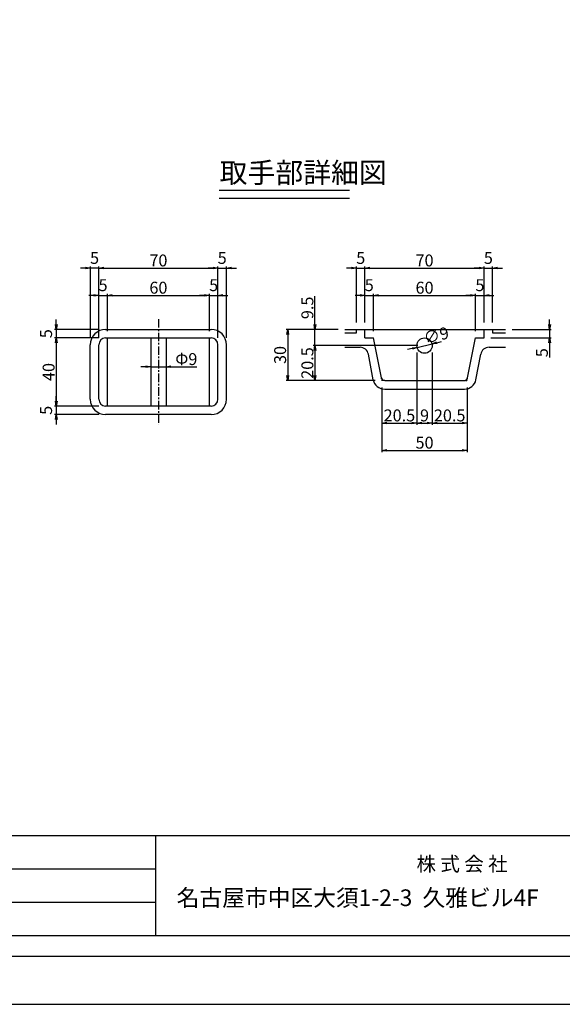
# Model space of a CAD drawing. Extents: x 88839 to 97526, y 30654 to 33624.
# Drawn here: x 94461 to 95258, y 30654 to 32100 of the extents above; entities that cross this region are included whole.
import ezdxf

# ---------------------------------------------------------------- set-up
doc = ezdxf.new("R2010")
doc.units = 0
doc.header["$LTSCALE"] = 10
doc.header["$PDMODE"] = 34
for name, pattern in [('CENTER', [2, 1.25, -0.25, 0.25, -0.25]), ('CENTER1', [10, 6.25, -1.25, 1.25, -1.25]), ('DASHED2', [5, 2.5, -2.5])]:
    doc.linetypes.add(name, pattern=pattern)
doc.layers.get('0').update_dxf_attribs({"linetype": 'CONTINUOUS'})
doc.layers.get('DEFPOINTS').update_dxf_attribs({"color": 8, "linetype": 'CONTINUOUS'})
for name, color, linetype in [('CENTER', 1, 'CENTER'), ('S00_図枠', 7, 'CONTINUOUS'), ('sunpou', 1, 'CONTINUOUS'), ('その他', 7, 'CONTINUOUS'), ('図面枠等', 7, 'CONTINUOUS'), ('蓋', 6, 'CONTINUOUS')]:
    doc.layers.add(name, color=color, linetype=linetype)
doc.styles.get("Standard").update_dxf_attribs({"font": 'ROMANS.SHX', "width": 0.8, "bigfont": 'extfont.shx'})
doc.dimstyles.new('1-2', dxfattribs={"dimscale": 2.5, "dimtxt": 7, "dimasz": 2.9, "dimexe": 1, "dimexo": 4, "dimgap": 1, "dimtad": 3, "dimdec": 1, "dimlfac": 0.4, "dimdsep": 46, "dimtxsty": 'STANDARD', "dimblk": 'OPEN', "dimcen": 0.09, "dimclrd": 1, "dimclre": 1, "dimclrt": 7, "dimadec": 0, "dimazin": 2, "dimtfac": 1, "dimtdec": 1, "dimtmove": 2, "dimatfit": 1, "dimldrblk": 'OPEN', "dimfxl": 1, "dimtolj": 1, "dimtzin": 0, "dimlwd": -1, "dimlwe": -1, "dimarcsym": 0})

# ---------------------------------------------------------------- blocks, each defined once
blk = doc.blocks.new('_OPEN')
at = {"color": 0, "linetype": 'ByBlock'}
for p, q in [((-1, 0.17), (0, 0)), ((0, 0), (-1, -0.17)), ((0, 0), (-1, 0))]:
    blk.add_line(p, q, dxfattribs=at)
blk = doc.blocks.new('*D113')
at = {"layer": 'DEFPOINTS', "color": 0, "lineweight": -2, "transparency": 16777216}
for p in [(94752.3, 31734.9), (94577.3, 31622.4), (94752.3, 31622.4)]:
    blk.add_point(p, dxfattribs=at)
at = {"layer": 'sunpou', "color": 1, "transparency": 16777216}
for p, q in [((94577.3, 31632.4), (94577.3, 31737.4)), ((94752.3, 31632.4), (94752.3, 31737.4))]:
    blk.add_line(p, q, dxfattribs=at)
at = {"layer": 'sunpou', "color": 2, "transparency": 16777216}
blk.add_line((94584.5, 31734.9), (94745, 31734.9), dxfattribs=at)
at = {"layer": 'sunpou', "color": 2, "transparency": 16777216, "xscale": 7.25, "yscale": 7.25, "zscale": 7.25, "rotation": 180}
blk.add_blockref('_OPEN', (94577.3, 31734.9), dxfattribs=at)
at = {"layer": 'sunpou', "color": 2, "transparency": 16777216, "xscale": 7.25, "yscale": 7.25, "zscale": 7.25}
blk.add_blockref('_OPEN', (94752.3, 31734.9), dxfattribs=at)
at = {"layer": 'sunpou', "color": 7, "transparency": 16777216, "insert": (94664.8, 31746.2), "char_height": 17.5, "attachment_point": 5}
blk.add_mtext('\\A1;70', dxfattribs=at)
blk = doc.blocks.new('*D114')
at = {"layer": 'DEFPOINTS', "color": 0, "lineweight": -2, "transparency": 16777216}
for p in [(94739.8, 31694.9), (94589.8, 31632.4), (94739.8, 31632.4)]:
    blk.add_point(p, dxfattribs=at)
at = {"layer": 'sunpou', "color": 2, "transparency": 16777216}
for p, q in [((94589.8, 31642.4), (94589.8, 31697.4)), ((94597, 31694.9), (94732.5, 31694.9)), ((94739.8, 31642.4), (94739.8, 31697.4))]:
    blk.add_line(p, q, dxfattribs=at)
at = {"layer": 'sunpou', "color": 2, "transparency": 16777216, "xscale": 7.25, "yscale": 7.25, "zscale": 7.25, "rotation": 180}
blk.add_blockref('_OPEN', (94589.8, 31694.9), dxfattribs=at)
at = {"layer": 'sunpou', "color": 2, "transparency": 16777216, "xscale": 7.25, "yscale": 7.25, "zscale": 7.25}
blk.add_blockref('_OPEN', (94739.8, 31694.9), dxfattribs=at)
at = {"layer": 'sunpou', "color": 7, "transparency": 16777216, "insert": (94664.8, 31706.2), "char_height": 17.5, "attachment_point": 5}
blk.add_mtext('\\A1;60', dxfattribs=at)
blk = doc.blocks.new('*D115')
at = {"layer": 'DEFPOINTS', "color": 0, "lineweight": -2, "transparency": 16777216}
for p in [(94752.3, 31694.9), (94739.8, 31632.4), (94752.3, 31622.4)]:
    blk.add_point(p, dxfattribs=at)
at = {"layer": 'sunpou', "color": 2, "transparency": 16777216}
for p, q in [((94732.5, 31694.9), (94725.3, 31694.9)), ((94739.8, 31694.9), (94752.3, 31694.9)), ((94759.5, 31694.9), (94766.8, 31694.9))]:
    blk.add_line(p, q, dxfattribs=at)
at = {"layer": 'sunpou', "color": 1, "transparency": 16777216}
for p, q in [((94739.8, 31642.4), (94739.8, 31697.4)), ((94752.3, 31632.4), (94752.3, 31697.4))]:
    blk.add_line(p, q, dxfattribs=at)
at = {"layer": 'sunpou', "color": 2, "transparency": 16777216, "xscale": 7.25, "yscale": 7.25, "zscale": 7.25}
blk.add_blockref('_OPEN', (94739.8, 31694.9), dxfattribs=at)
at = {"layer": 'sunpou', "color": 2, "transparency": 16777216, "xscale": 7.25, "yscale": 7.25, "zscale": 7.25, "rotation": 180}
blk.add_blockref('_OPEN', (94752.3, 31694.9), dxfattribs=at)
at = {"layer": 'sunpou', "color": 7, "transparency": 16777216, "insert": (94746, 31709.9), "char_height": 17.5, "attachment_point": 5}
blk.add_mtext('\\A1;5', dxfattribs=at)
blk = doc.blocks.new('*D116')
at = {"layer": 'DEFPOINTS', "color": 0, "lineweight": -2, "transparency": 16777216}
for p in [(94564.8, 31734.9), (94564.8, 31622.4), (94577.3, 31622.4)]:
    blk.add_point(p, dxfattribs=at)
at = {"layer": 'sunpou', "color": 2, "transparency": 16777216}
for p, q in [((94557.5, 31734.9), (94550.3, 31734.9)), ((94564.8, 31632.4), (94564.8, 31737.4)), ((94577.3, 31734.9), (94564.8, 31734.9)), ((94577.3, 31632.4), (94577.3, 31737.4)), ((94584.5, 31734.9), (94591.8, 31734.9))]:
    blk.add_line(p, q, dxfattribs=at)
at = {"layer": 'sunpou', "color": 2, "transparency": 16777216, "xscale": 7.25, "yscale": 7.25, "zscale": 7.25}
blk.add_blockref('_OPEN', (94564.8, 31734.9), dxfattribs=at)
at = {"layer": 'sunpou', "color": 2, "transparency": 16777216, "xscale": 7.25, "yscale": 7.25, "zscale": 7.25, "rotation": 180}
blk.add_blockref('_OPEN', (94577.3, 31734.9), dxfattribs=at)
at = {"layer": 'sunpou', "color": 7, "transparency": 16777216, "insert": (94571, 31749.9), "char_height": 17.5, "attachment_point": 5}
blk.add_mtext('\\A1;5', dxfattribs=at)
blk = doc.blocks.new('*D117')
at = {"layer": 'DEFPOINTS', "color": 0, "lineweight": -2, "transparency": 16777216}
for p in [(94589.8, 31694.9), (94589.8, 31632.4), (94577.3, 31622.4)]:
    blk.add_point(p, dxfattribs=at)
at = {"layer": 'sunpou', "color": 2, "transparency": 16777216}
for p, q in [((94570, 31694.9), (94562.8, 31694.9)), ((94577.3, 31632.4), (94577.3, 31697.4)), ((94577.3, 31694.9), (94589.8, 31694.9)), ((94589.8, 31642.4), (94589.8, 31697.4)), ((94597, 31694.9), (94604.3, 31694.9))]:
    blk.add_line(p, q, dxfattribs=at)
at = {"layer": 'sunpou', "color": 2, "transparency": 16777216, "xscale": 7.25, "yscale": 7.25, "zscale": 7.25}
blk.add_blockref('_OPEN', (94577.3, 31694.9), dxfattribs=at)
at = {"layer": 'sunpou', "color": 2, "transparency": 16777216, "xscale": 7.25, "yscale": 7.25, "zscale": 7.25, "rotation": 180}
blk.add_blockref('_OPEN', (94589.8, 31694.9), dxfattribs=at)
at = {"layer": 'sunpou', "color": 7, "transparency": 16777216, "insert": (94583.5, 31709.9), "char_height": 17.5, "attachment_point": 5}
blk.add_mtext('\\A1;5', dxfattribs=at)
blk = doc.blocks.new('*D118')
at = {"layer": 'DEFPOINTS', "color": 0, "lineweight": -2, "transparency": 16777216}
for p in [(94676, 31590.1), (94653.5, 31582.4), (94676, 31582.4)]:
    blk.add_point(p, dxfattribs=at)
at = {"layer": 'sunpou', "color": 2, "transparency": 16777216}
for p, q in [((94646.3, 31590.1), (94639, 31590.1)), ((94653.5, 31590.1), (94676, 31590.1)), ((94683.3, 31590.1), (94721.1, 31590.1))]:
    blk.add_line(p, q, dxfattribs=at)
at = {"layer": 'sunpou', "color": 1, "transparency": 16777216}
for p, q in [((94653.5, 31592.4), (94653.5, 31592.6)), ((94676, 31592.4), (94676, 31592.6))]:
    blk.add_line(p, q, dxfattribs=at)
at = {"layer": 'sunpou', "color": 2, "transparency": 16777216, "xscale": 7.25, "yscale": 7.25, "zscale": 7.25}
blk.add_blockref('_OPEN', (94653.5, 31590.1), dxfattribs=at)
at = {"layer": 'sunpou', "color": 2, "transparency": 16777216, "xscale": 7.25, "yscale": 7.25, "zscale": 7.25, "rotation": 180}
blk.add_blockref('_OPEN', (94676, 31590.1), dxfattribs=at)
at = {"layer": 'sunpou', "color": 7, "lineweight": -2, "transparency": 16777216, "insert": (94705.8, 31601.4), "char_height": 17.5, "attachment_point": 5}
blk.add_mtext('\\A1;Φ9', dxfattribs=at)
blk = doc.blocks.new('*D119')
at = {"layer": 'DEFPOINTS', "color": 0, "lineweight": -2, "transparency": 16777216}
for p in [(94587.3, 31532.4), (94514.8, 31519.9), (94587.3, 31519.9)]:
    blk.add_point(p, dxfattribs=at)
at = {"layer": 'sunpou', "color": 2, "transparency": 16777216}
for p, q in [((94514.8, 31539.7), (94514.8, 31546.9)), ((94577.3, 31532.4), (94512.3, 31532.4)), ((94514.8, 31532.4), (94514.8, 31519.9)), ((94577.3, 31519.9), (94512.3, 31519.9)), ((94514.8, 31512.7), (94514.8, 31505.4))]:
    blk.add_line(p, q, dxfattribs=at)
at = {"layer": 'sunpou', "color": 2, "transparency": 16777216, "xscale": 7.25, "yscale": 7.25, "zscale": 7.25}
for p, rotation in [((94514.8, 31532.4), 270), ((94514.8, 31519.9), 90)]:
    blk.add_blockref('_OPEN', p, dxfattribs=dict(at, rotation=rotation))
at = {"layer": 'sunpou', "color": 7, "transparency": 16777216, "insert": (94499.8, 31526.2), "char_height": 17.5, "attachment_point": 5, "rotation": 90}
blk.add_mtext('\\A1;5', dxfattribs=at)
blk = doc.blocks.new('*D120')
at = {"layer": 'DEFPOINTS', "color": 0, "lineweight": -2, "transparency": 16777216}
for p in [(94587.3, 31644.9), (94514.8, 31632.4), (94587.3, 31632.4)]:
    blk.add_point(p, dxfattribs=at)
at = {"layer": 'sunpou', "color": 2, "transparency": 16777216}
for p, q in [((94514.8, 31652.2), (94514.8, 31659.4)), ((94577.3, 31644.9), (94512.3, 31644.9)), ((94514.8, 31644.9), (94514.8, 31632.4)), ((94577.3, 31632.4), (94512.3, 31632.4)), ((94514.8, 31625.2), (94514.8, 31617.9))]:
    blk.add_line(p, q, dxfattribs=at)
at = {"layer": 'sunpou', "color": 2, "transparency": 16777216, "xscale": 7.25, "yscale": 7.25, "zscale": 7.25}
for p, rotation in [((94514.8, 31644.9), 270), ((94514.8, 31632.4), 90)]:
    blk.add_blockref('_OPEN', p, dxfattribs=dict(at, rotation=rotation))
at = {"layer": 'sunpou', "color": 7, "transparency": 16777216, "insert": (94499.8, 31638.7), "char_height": 17.5, "attachment_point": 5, "rotation": 90}
blk.add_mtext('\\A1;5', dxfattribs=at)
blk = doc.blocks.new('*D124')
at = {"layer": 'DEFPOINTS', "color": 0, "lineweight": -2, "transparency": 16777216}
for p in [(94764.8, 31734.9), (94752.3, 31622.4), (94764.8, 31622.4)]:
    blk.add_point(p, dxfattribs=at)
at = {"layer": 'sunpou', "color": 2, "transparency": 16777216}
for p, q in [((94745, 31734.9), (94737.8, 31734.9)), ((94752.3, 31632.4), (94752.3, 31737.4)), ((94752.3, 31734.9), (94764.8, 31734.9)), ((94764.8, 31632.4), (94764.8, 31737.4)), ((94772, 31734.9), (94779.3, 31734.9))]:
    blk.add_line(p, q, dxfattribs=at)
at = {"layer": 'sunpou', "color": 2, "transparency": 16777216, "xscale": 7.25, "yscale": 7.25, "zscale": 7.25}
blk.add_blockref('_OPEN', (94752.3, 31734.9), dxfattribs=at)
at = {"layer": 'sunpou', "color": 2, "transparency": 16777216, "xscale": 7.25, "yscale": 7.25, "zscale": 7.25, "rotation": 180}
blk.add_blockref('_OPEN', (94764.8, 31734.9), dxfattribs=at)
at = {"layer": 'sunpou', "color": 7, "transparency": 16777216, "insert": (94758.5, 31749.9), "char_height": 17.5, "attachment_point": 5}
blk.add_mtext('\\A1;5', dxfattribs=at)
blk = doc.blocks.new('*D125')
at = {"layer": 'DEFPOINTS', "color": 0, "lineweight": -2, "transparency": 16777216}
for p in [(95130.7, 31694.9), (94980.7, 31632.4), (95130.7, 31632.4)]:
    blk.add_point(p, dxfattribs=at)
at = {"layer": 'sunpou', "color": 2, "transparency": 16777216}
for p, q in [((94980.7, 31642.4), (94980.7, 31697.4)), ((94988, 31694.9), (95123.5, 31694.9)), ((95130.7, 31642.4), (95130.7, 31697.4))]:
    blk.add_line(p, q, dxfattribs=at)
at = {"layer": 'sunpou', "color": 2, "transparency": 16777216, "xscale": 7.25, "yscale": 7.25, "zscale": 7.25, "rotation": 180}
blk.add_blockref('_OPEN', (94980.7, 31694.9), dxfattribs=at)
at = {"layer": 'sunpou', "color": 2, "transparency": 16777216, "xscale": 7.25, "yscale": 7.25, "zscale": 7.25}
blk.add_blockref('_OPEN', (95130.7, 31694.9), dxfattribs=at)
at = {"layer": 'sunpou', "color": 7, "lineweight": -2, "transparency": 16777216, "insert": (95055.7, 31706.2), "char_height": 17.5, "attachment_point": 5}
blk.add_mtext('\\A1;60', dxfattribs=at)
blk = doc.blocks.new('*D126')
at = {"layer": 'DEFPOINTS', "color": 0, "lineweight": -2, "transparency": 16777216}
for p in [(95143.2, 31734.9), (94968.2, 31644.9), (95143.2, 31644.9)]:
    blk.add_point(p, dxfattribs=at)
at = {"layer": 'sunpou', "color": 2, "transparency": 16777216}
for p, q in [((94968.2, 31654.9), (94968.2, 31737.4)), ((94975.5, 31734.9), (95136, 31734.9)), ((95143.2, 31654.9), (95143.2, 31737.4))]:
    blk.add_line(p, q, dxfattribs=at)
at = {"layer": 'sunpou', "color": 2, "transparency": 16777216, "xscale": 7.25, "yscale": 7.25, "zscale": 7.25, "rotation": 180}
blk.add_blockref('_OPEN', (94968.2, 31734.9), dxfattribs=at)
at = {"layer": 'sunpou', "color": 2, "transparency": 16777216, "xscale": 7.25, "yscale": 7.25, "zscale": 7.25}
blk.add_blockref('_OPEN', (95143.2, 31734.9), dxfattribs=at)
at = {"layer": 'sunpou', "color": 7, "lineweight": -2, "transparency": 16777216, "insert": (95055.7, 31746.2), "char_height": 17.5, "attachment_point": 5}
blk.add_mtext('\\A1;70', dxfattribs=at)
blk = doc.blocks.new('*D127')
at = {"layer": 'DEFPOINTS', "color": 0, "lineweight": -2, "transparency": 16777216}
for p in [(94894.8, 31644.9), (94938.6, 31644.9), (95055.7, 31621.2)]:
    blk.add_point(p, dxfattribs=at)
at = {"layer": 'sunpou', "color": 2, "transparency": 16777216}
for p, q in [((94894.8, 31652.2), (94894.8, 31693.8)), ((94894.8, 31621.2), (94894.8, 31644.9)), ((94894.8, 31613.9), (94894.8, 31606.7))]:
    blk.add_line(p, q, dxfattribs=at)
at = {"layer": 'sunpou', "color": 1, "transparency": 16777216}
for p, q in [((94928.6, 31644.9), (94892.3, 31644.9)), ((95045.7, 31621.2), (94892.3, 31621.2))]:
    blk.add_line(p, q, dxfattribs=at)
at = {"layer": 'sunpou', "color": 2, "transparency": 16777216, "xscale": 7.25, "yscale": 7.25, "zscale": 7.25}
for p, rotation in [((94894.8, 31644.9), 270), ((94894.8, 31621.2), 90)]:
    blk.add_blockref('_OPEN', p, dxfattribs=dict(at, rotation=rotation))
at = {"layer": 'sunpou', "color": 7, "lineweight": -2, "transparency": 16777216, "insert": (94883.6, 31676.6), "char_height": 17.5, "attachment_point": 5, "rotation": 90}
blk.add_mtext('\\A1;9.5', dxfattribs=at)
blk = doc.blocks.new('*D128')
at = {"layer": 'DEFPOINTS', "color": 0, "lineweight": -2, "transparency": 16777216}
for p in [(94968.2, 31734.9), (94955.7, 31644.9), (94968.2, 31644.9)]:
    blk.add_point(p, dxfattribs=at)
at = {"layer": 'sunpou', "color": 2, "transparency": 16777216}
for p, q in [((94948.5, 31734.9), (94941.2, 31734.9)), ((94955.7, 31654.9), (94955.7, 31737.4)), ((94955.7, 31734.9), (94968.2, 31734.9)), ((94968.2, 31654.9), (94968.2, 31737.4)), ((94975.5, 31734.9), (94982.7, 31734.9))]:
    blk.add_line(p, q, dxfattribs=at)
at = {"layer": 'sunpou', "color": 2, "transparency": 16777216, "xscale": 7.25, "yscale": 7.25, "zscale": 7.25}
blk.add_blockref('_OPEN', (94955.7, 31734.9), dxfattribs=at)
at = {"layer": 'sunpou', "color": 2, "transparency": 16777216, "xscale": 7.25, "yscale": 7.25, "zscale": 7.25, "rotation": 180}
blk.add_blockref('_OPEN', (94968.2, 31734.9), dxfattribs=at)
at = {"layer": 'sunpou', "color": 7, "lineweight": -2, "transparency": 16777216, "insert": (94962, 31749.9), "char_height": 17.5, "attachment_point": 5}
blk.add_mtext('\\A1;5', dxfattribs=at)
blk = doc.blocks.new('*D129')
at = {"layer": 'DEFPOINTS', "color": 0, "lineweight": -2, "transparency": 16777216}
for p in [(94980.7, 31694.9), (94968.2, 31644.9), (94980.7, 31632.4)]:
    blk.add_point(p, dxfattribs=at)
at = {"layer": 'sunpou', "color": 2, "transparency": 16777216}
for p, q in [((94961, 31694.9), (94953.7, 31694.9)), ((94968.2, 31694.9), (94980.7, 31694.9)), ((94988, 31694.9), (94995.2, 31694.9))]:
    blk.add_line(p, q, dxfattribs=at)
at = {"layer": 'sunpou', "color": 1, "transparency": 16777216}
for p, q in [((94968.2, 31654.9), (94968.2, 31697.4)), ((94980.7, 31642.4), (94980.7, 31697.4))]:
    blk.add_line(p, q, dxfattribs=at)
at = {"layer": 'sunpou', "color": 2, "transparency": 16777216, "xscale": 7.25, "yscale": 7.25, "zscale": 7.25}
blk.add_blockref('_OPEN', (94968.2, 31694.9), dxfattribs=at)
at = {"layer": 'sunpou', "color": 2, "transparency": 16777216, "xscale": 7.25, "yscale": 7.25, "zscale": 7.25, "rotation": 180}
blk.add_blockref('_OPEN', (94980.7, 31694.9), dxfattribs=at)
at = {"layer": 'sunpou', "color": 7, "lineweight": -2, "transparency": 16777216, "insert": (94974.5, 31709.9), "char_height": 17.5, "attachment_point": 5}
blk.add_mtext('\\A1;5', dxfattribs=at)
blk = doc.blocks.new('*D130')
at = {"layer": 'DEFPOINTS', "color": 0, "lineweight": -2, "transparency": 16777216}
for p in [(95155.7, 31734.9), (95143.2, 31644.9), (95155.7, 31644.9)]:
    blk.add_point(p, dxfattribs=at)
at = {"layer": 'sunpou', "color": 2, "transparency": 16777216}
for p, q in [((95136, 31734.9), (95128.7, 31734.9)), ((95143.2, 31654.9), (95143.2, 31737.4)), ((95143.2, 31734.9), (95155.7, 31734.9)), ((95155.7, 31654.9), (95155.7, 31737.4)), ((95163, 31734.9), (95170.2, 31734.9))]:
    blk.add_line(p, q, dxfattribs=at)
at = {"layer": 'sunpou', "color": 2, "transparency": 16777216, "xscale": 7.25, "yscale": 7.25, "zscale": 7.25}
blk.add_blockref('_OPEN', (95143.2, 31734.9), dxfattribs=at)
at = {"layer": 'sunpou', "color": 2, "transparency": 16777216, "xscale": 7.25, "yscale": 7.25, "zscale": 7.25, "rotation": 180}
blk.add_blockref('_OPEN', (95155.7, 31734.9), dxfattribs=at)
at = {"layer": 'sunpou', "color": 7, "lineweight": -2, "transparency": 16777216, "insert": (95149.5, 31749.9), "char_height": 17.5, "attachment_point": 5}
blk.add_mtext('\\A1;5', dxfattribs=at)
blk = doc.blocks.new('*D131')
at = {"layer": 'DEFPOINTS', "color": 0, "lineweight": -2, "transparency": 16777216}
for p in [(95143.2, 31694.9), (95143.2, 31644.9), (95130.7, 31632.4)]:
    blk.add_point(p, dxfattribs=at)
at = {"layer": 'sunpou', "color": 2, "transparency": 16777216}
for p, q in [((95123.5, 31694.9), (95116.2, 31694.9)), ((95130.7, 31694.9), (95143.2, 31694.9)), ((95150.5, 31694.9), (95157.7, 31694.9))]:
    blk.add_line(p, q, dxfattribs=at)
at = {"layer": 'sunpou', "color": 1, "transparency": 16777216}
for p, q in [((95130.7, 31642.4), (95130.7, 31697.4)), ((95143.2, 31654.9), (95143.2, 31697.4))]:
    blk.add_line(p, q, dxfattribs=at)
at = {"layer": 'sunpou', "color": 2, "transparency": 16777216, "xscale": 7.25, "yscale": 7.25, "zscale": 7.25}
blk.add_blockref('_OPEN', (95130.7, 31694.9), dxfattribs=at)
at = {"layer": 'sunpou', "color": 2, "transparency": 16777216, "xscale": 7.25, "yscale": 7.25, "zscale": 7.25, "rotation": 180}
blk.add_blockref('_OPEN', (95143.2, 31694.9), dxfattribs=at)
at = {"layer": 'sunpou', "color": 7, "lineweight": -2, "transparency": 16777216, "insert": (95137, 31709.9), "char_height": 17.5, "attachment_point": 5}
blk.add_mtext('\\A1;5', dxfattribs=at)
blk = doc.blocks.new('*D132')
at = {"layer": 'DEFPOINTS', "color": 0, "lineweight": -2, "transparency": 16777216}
for p in [(94938.6, 31644.9), (94854.8, 31569.9), (94993.2, 31569.9)]:
    blk.add_point(p, dxfattribs=at)
at = {"layer": 'sunpou', "color": 2, "transparency": 16777216}
for p, q in [((94928.6, 31644.9), (94852.3, 31644.9)), ((94854.8, 31637.7), (94854.8, 31577.2)), ((94983.2, 31569.9), (94852.3, 31569.9))]:
    blk.add_line(p, q, dxfattribs=at)
at = {"layer": 'sunpou', "color": 2, "transparency": 16777216, "xscale": 7.25, "yscale": 7.25, "zscale": 7.25}
for p, rotation in [((94854.8, 31644.9), 90), ((94854.8, 31569.9), 270)]:
    blk.add_blockref('_OPEN', p, dxfattribs=dict(at, rotation=rotation))
at = {"layer": 'sunpou', "color": 7, "lineweight": -2, "transparency": 16777216, "insert": (94843.6, 31607.4), "char_height": 17.5, "attachment_point": 5, "rotation": 90}
blk.add_mtext('\\A1;30', dxfattribs=at)
blk = doc.blocks.new('*D133')
at = {"layer": 'DEFPOINTS', "color": 0, "lineweight": -2, "transparency": 16777216}
for p in [(95044.8, 31618.6), (95066.7, 31623.8)]:
    blk.add_point(p, dxfattribs=at)
at = {"layer": 'sunpou', "color": 2, "transparency": 16777216}
for p, q in [((95073.7, 31625.4), (95080.8, 31627.1)), ((95037.7, 31616.9), (95030.6, 31615.3)), ((95044.8, 31618.6), (95066.7, 31623.8))]:
    blk.add_line(p, q, dxfattribs=at)
at = {"layer": 'sunpou', "color": 2, "transparency": 16777216, "xscale": 7.25, "yscale": 7.25, "zscale": 7.25}
for p, rotation in [((95044.8, 31618.6), 13.28241833531251), ((95066.7, 31623.8), 193.2824183353125)]:
    blk.add_blockref('_OPEN', p, dxfattribs=dict(at, rotation=rotation))
at = {"layer": 'sunpou', "color": 7, "lineweight": -2, "transparency": 16777216, "insert": (95072.9, 31636.4), "char_height": 17.5, "attachment_point": 5, "rotation": 13.2824}
blk.add_mtext('\\A1;∅9', dxfattribs=at)
blk = doc.blocks.new('*D134')
at = {"layer": 'DEFPOINTS', "color": 0, "lineweight": -2, "transparency": 16777216}
for p in [(94993.2, 31569.9), (95118.2, 31569.9), (95118.2, 31467.4)]:
    blk.add_point(p, dxfattribs=at)
at = {"layer": 'sunpou', "color": 2, "transparency": 16777216}
for p, q in [((94993.2, 31559.9), (94993.2, 31464.9)), ((95118.2, 31559.9), (95118.2, 31464.9)), ((95000.4, 31467.4), (95111, 31467.4))]:
    blk.add_line(p, q, dxfattribs=at)
at = {"layer": 'sunpou', "color": 2, "transparency": 16777216, "xscale": 7.25, "yscale": 7.25, "zscale": 7.25, "rotation": 180}
blk.add_blockref('_OPEN', (94993.2, 31467.4), dxfattribs=at)
at = {"layer": 'sunpou', "color": 2, "transparency": 16777216, "xscale": 7.25, "yscale": 7.25, "zscale": 7.25}
blk.add_blockref('_OPEN', (95118.2, 31467.4), dxfattribs=at)
at = {"layer": 'sunpou', "color": 7, "lineweight": -2, "transparency": 16777216, "insert": (95055.7, 31478.7), "char_height": 17.5, "attachment_point": 5}
blk.add_mtext('\\A1;50', dxfattribs=at)
blk = doc.blocks.new('*D135')
at = {"layer": 'DEFPOINTS', "color": 0, "lineweight": -2, "transparency": 16777216}
for p in [(95067, 31621.2), (95118.2, 31569.9), (95118.2, 31507.4)]:
    blk.add_point(p, dxfattribs=at)
at = {"layer": 'sunpou', "color": 1, "transparency": 16777216}
for p, q in [((95067, 31611.2), (95067, 31504.9)), ((95118.2, 31559.9), (95118.2, 31504.9))]:
    blk.add_line(p, q, dxfattribs=at)
at = {"layer": 'sunpou', "color": 2, "transparency": 16777216}
blk.add_line((95074.2, 31507.4), (95111, 31507.4), dxfattribs=at)
at = {"layer": 'sunpou', "color": 2, "transparency": 16777216, "xscale": 7.25, "yscale": 7.25, "zscale": 7.25, "rotation": 180}
blk.add_blockref('_OPEN', (95067, 31507.4), dxfattribs=at)
at = {"layer": 'sunpou', "color": 2, "transparency": 16777216, "xscale": 7.25, "yscale": 7.25, "zscale": 7.25}
blk.add_blockref('_OPEN', (95118.2, 31507.4), dxfattribs=at)
at = {"layer": 'sunpou', "color": 7, "lineweight": -2, "transparency": 16777216, "insert": (95092.6, 31518.7), "char_height": 17.5, "attachment_point": 5}
blk.add_mtext('\\A1;20.5', dxfattribs=at)
blk = doc.blocks.new('*D136')
at = {"layer": 'DEFPOINTS', "color": 0, "lineweight": -2, "transparency": 16777216}
for p in [(95044.5, 31621.2), (95067, 31621.2), (95067, 31507.4)]:
    blk.add_point(p, dxfattribs=at)
at = {"layer": 'sunpou', "color": 2, "transparency": 16777216}
for p, q in [((95044.5, 31611.2), (95044.5, 31504.9)), ((95067, 31611.2), (95067, 31504.9)), ((95051.7, 31507.4), (95059.7, 31507.4))]:
    blk.add_line(p, q, dxfattribs=at)
at = {"layer": 'sunpou', "color": 2, "transparency": 16777216, "xscale": 7.25, "yscale": 7.25, "zscale": 7.25, "rotation": 180}
blk.add_blockref('_OPEN', (95044.5, 31507.4), dxfattribs=at)
at = {"layer": 'sunpou', "color": 2, "transparency": 16777216, "xscale": 7.25, "yscale": 7.25, "zscale": 7.25}
blk.add_blockref('_OPEN', (95067, 31507.4), dxfattribs=at)
at = {"layer": 'sunpou', "color": 7, "lineweight": -2, "transparency": 16777216, "insert": (95055.7, 31518.7), "char_height": 17.5, "attachment_point": 5}
blk.add_mtext('\\A1;9', dxfattribs=at)
blk = doc.blocks.new('*D137')
at = {"layer": 'DEFPOINTS', "color": 0, "lineweight": -2, "transparency": 16777216}
for p in [(95044.5, 31621.2), (94993.2, 31569.9), (95044.5, 31507.4)]:
    blk.add_point(p, dxfattribs=at)
at = {"layer": 'sunpou', "color": 1, "transparency": 16777216}
for p, q in [((95044.5, 31611.2), (95044.5, 31504.9)), ((94993.2, 31559.9), (94993.2, 31504.9))]:
    blk.add_line(p, q, dxfattribs=at)
at = {"layer": 'sunpou', "color": 2, "transparency": 16777216}
blk.add_line((95000.4, 31507.4), (95037.2, 31507.4), dxfattribs=at)
at = {"layer": 'sunpou', "color": 2, "transparency": 16777216, "xscale": 7.25, "yscale": 7.25, "zscale": 7.25, "rotation": 180}
blk.add_blockref('_OPEN', (94993.2, 31507.4), dxfattribs=at)
at = {"layer": 'sunpou', "color": 2, "transparency": 16777216, "xscale": 7.25, "yscale": 7.25, "zscale": 7.25}
blk.add_blockref('_OPEN', (95044.5, 31507.4), dxfattribs=at)
at = {"layer": 'sunpou', "color": 7, "lineweight": -2, "transparency": 16777216, "insert": (95018.8, 31518.7), "char_height": 17.5, "attachment_point": 5}
blk.add_mtext('\\A1;20.5', dxfattribs=at)
blk = doc.blocks.new('*D138')
at = {"layer": 'DEFPOINTS', "color": 0, "lineweight": -2, "transparency": 16777216}
for p in [(95055.7, 31621.2), (94894.8, 31569.9), (94993.2, 31569.9)]:
    blk.add_point(p, dxfattribs=at)
at = {"layer": 'sunpou', "color": 2, "transparency": 16777216}
for p, q in [((95045.7, 31621.2), (94892.3, 31621.2)), ((94894.8, 31613.9), (94894.8, 31577.2)), ((94983.2, 31569.9), (94892.3, 31569.9))]:
    blk.add_line(p, q, dxfattribs=at)
at = {"layer": 'sunpou', "color": 2, "transparency": 16777216, "xscale": 7.25, "yscale": 7.25, "zscale": 7.25}
for p, rotation in [((94894.8, 31621.2), 90), ((94894.8, 31569.9), 270)]:
    blk.add_blockref('_OPEN', p, dxfattribs=dict(at, rotation=rotation))
at = {"layer": 'sunpou', "color": 7, "lineweight": -2, "transparency": 16777216, "insert": (94883.6, 31595.6), "char_height": 17.5, "attachment_point": 5, "rotation": 90}
blk.add_mtext('\\A1;20.5', dxfattribs=at)
blk = doc.blocks.new('*D139')
at = {"layer": 'DEFPOINTS', "color": 0, "lineweight": -2, "transparency": 16777216}
for p in [(95174.6, 31644.9), (95239.4, 31644.9), (95143.2, 31632.4)]:
    blk.add_point(p, dxfattribs=at)
at = {"layer": 'sunpou', "color": 2, "transparency": 16777216}
for p, q in [((95239.4, 31652.2), (95239.4, 31659.4)), ((95184.6, 31644.9), (95241.9, 31644.9)), ((95239.4, 31644.9), (95239.4, 31632.4)), ((95153.2, 31632.4), (95241.9, 31632.4)), ((95239.4, 31625.2), (95239.4, 31603.6))]:
    blk.add_line(p, q, dxfattribs=at)
at = {"layer": 'sunpou', "color": 2, "transparency": 16777216, "xscale": 7.25, "yscale": 7.25, "zscale": 7.25}
for p, rotation in [((95239.4, 31644.9), 270), ((95239.4, 31632.4), 90)]:
    blk.add_blockref('_OPEN', p, dxfattribs=dict(at, rotation=rotation))
at = {"layer": 'sunpou', "color": 7, "lineweight": -2, "transparency": 16777216, "insert": (95228.1, 31610.8), "char_height": 17.5, "attachment_point": 5, "rotation": 90}
blk.add_mtext('\\A1;5', dxfattribs=at)

msp = doc.modelspace()

# ---------------------------------------------------------------- linework, layer by layer
at = {"layer": 'CENTER', "color": 2, "linetype": 'CENTER1', "ltscale": 0.2}
msp.add_line((94664.79450421, 31660.105201), (94664.79450421, 31504.7545575), dxfattribs=at)
at = {"layer": 'DEFPOINTS', "lineweight": -2}
msp.add_lwpolyline([(93325.79513416, 30654.18406032), (97525.79513416, 30654.18406032), (97525.79513416, 33624.18406032), (93325.79513416, 33624.18406032)], close=True, dxfattribs=at)
at = {"layer": 'S00_図枠', "lineweight": -2}
for points in [[(93490.08056326, 33553.90082032), (97361.50970506, 33553.90082032), (97361.50970506, 30724.46730032), (93490.08056326, 30724.46730032)], [(97331.50970506, 30754.46730032), (93520.08056326, 30754.46730032), (93520.08056326, 33523.90082032), (97331.50970506, 33523.90082032)]]:
    msp.add_lwpolyline(points, close=True, dxfattribs=at)
at = {"layer": 'sunpou'}
for p, q in [((94577.29450321, 31632.43037825), (94512.29450421, 31632.43037825)), ((94577.29450321, 31532.43038025), (94512.29450421, 31532.43038025))]:
    msp.add_line(p, q, dxfattribs=at)
at = {"layer": 'sunpou', "color": 2}
msp.add_line((94514.79450421, 31625.18037825), (94514.79450421, 31539.68038025), dxfattribs=at)
at = {"layer": 'その他', "color": 2, "linetype": 'Continuous'}
for p, q in [((94587.19460451, 31644.92987925), (94742.39440391, 31644.92987925)), ((94587.19460451, 31632.42987925), (94742.39440391, 31632.42987925)), ((94589.79450421, 31532.43038025), (94589.79450421, 31632.42987925)), ((94653.54450421, 31632.42987925), (94653.54450421, 31532.43038025)), ((94676.04450421, 31632.42987925), (94676.04450421, 31532.43038025)), ((94739.79450421, 31532.43038025), (94739.79450421, 31632.42987925)), ((94564.79450421, 31542.43037925), (94564.79450421, 31622.43037925)), ((94577.29450421, 31542.43037925), (94577.29450421, 31622.43037925)), ((94752.29450421, 31542.43037925), (94752.29450421, 31622.43037925)), ((94764.79450421, 31542.43037925), (94764.79450421, 31622.43037925)), ((94742.29450521, 31532.43038025), (94587.29450321, 31532.43038025)), ((94742.29450521, 31519.93038025), (94587.29450321, 31519.93038025))]:
    msp.add_line(p, q, dxfattribs=at)
for centre, radius, start, end in [((94587.29450321, 31622.43037925), 22.499999, 90, 180), ((94742.29450521, 31622.43037925), 22.499999, 0, 90), ((94587.29450321, 31622.43037925), 9.999999, 90, 180), ((94742.29450521, 31622.43037925), 9.999999, 0, 90), ((94587.29450321, 31542.43037925), 22.499999, 180, 270), ((94587.29450321, 31542.43037925), 9.999999, 180, 270), ((94742.29450521, 31542.43037925), 22.499999, 270, 0), ((94742.29450521, 31542.43037925), 9.999999, 270, 0)]:
    msp.add_arc(centre, radius, start, end, dxfattribs=at)
at = {"layer": '図面枠等', "color": 2, "linetype": 'Continuous'}
for p, q in [((94945.50543342, 31848.70409205), (94754.00787883, 31848.70409205)), ((94945.50543342, 31837.16039205), (94754.00787883, 31837.16039205))]:
    msp.add_line(p, q, dxfattribs=at)
at = {"layer": '図面枠等', "color": 7, "linetype": 'Continuous'}
for p, q in [((97331.50970506, 30901.48018032), (93520.08080826, 30901.48018032)), ((94660.53964508, 30901.48018032), (94660.53964508, 30754.46730032)), ((94660.53964508, 30852.47556032), (93520.08056326, 30852.47556032)), ((94660.53964508, 30803.47122032), (93520.08056326, 30803.47122032))]:
    msp.add_line(p, q, dxfattribs=at)
at = {"layer": '蓋', "color": 2, "linetype": 'Continuous'}
for p, q in [((94938.61787554, 31644.92987925), (95174.56818653, 31644.92987925)), ((94955.70523934, 31639.92987925), (94955.70523934, 31644.9298113)), ((94968.20523934, 31632.4298113), (94968.20523934, 31644.9298113)), ((95143.20523934, 31632.4298113), (95143.20523934, 31644.9298113)), ((95155.70523934, 31644.9298113), (95155.70523934, 31639.9298113)), ((94938.61787554, 31639.92987925), (94955.70523934, 31639.92987925)), ((94968.20523934, 31632.4298113), (94980.70523934, 31632.4298113)), ((94992.43895689, 31573.76294653), (94980.70523934, 31632.4298113)), ((95118.9715218, 31573.76294653), (95130.70523934, 31632.4298113)), ((95130.70523934, 31632.4298113), (95143.20523934, 31632.4298113)), ((95155.70523934, 31639.9298113), (95174.56818653, 31639.9298113)), ((94938.61787554, 31618.67987925), (94960.92583574, 31618.67987925)), ((95150.48464542, 31618.67987925), (95174.56818653, 31618.67987925)), ((94980.13044561, 31570.84578463), (94973.21985135, 31608.43978641)), ((95131.28003307, 31570.84578463), (95138.19062997, 31608.43978719)), ((94997.3008934, 31569.9298113), (95114.10958529, 31569.9298113)), ((94997.1472234, 31557.4298113), (95114.26325529, 31557.4298113))]:
    msp.add_line(p, q, dxfattribs=at)
at = {"layer": '蓋', "color": 2, "linetype": 'DASHED2', "ltscale": 0.05}
for p, q in [((94993.19556606, 31569.9298113), (94992.43895689, 31573.76294653)), ((94997.3008934, 31569.9298113), (94993.19556606, 31569.9298113)), ((95114.10958529, 31569.9298113), (95118.21491262, 31569.9298113)), ((95118.21491262, 31569.9298113), (95118.9715218, 31573.76294653))]:
    msp.add_line(p, q, dxfattribs=at)
at = {"layer": '蓋', "color": 2, "linetype": 'Continuous'}
msp.add_circle((95055.70523934, 31621.1798113), 11.25, dxfattribs=at)
for centre, radius, start, end in [((94960.92583574, 31606.17987925), 12.5, 10.4159283136, 90), ((95150.48464542, 31606.17987925), 12.5, 90, 169.5840680267), ((94997.1472234, 31574.9298113), 17.5, 193.4957332804, 270), ((94997.3008934, 31574.9298113), 5, 193.4957332804, 270), ((95114.10958529, 31574.9298113), 5, 270, 346.5042667196), ((95114.26325529, 31574.9298113), 17.5, 270, 346.5042667196)]:
    msp.add_arc(centre, radius, start, end, dxfattribs=at)

# ---------------------------------------------------------------- block references
at = {"layer": 'sunpou', "color": 2, "xscale": 7.25, "yscale": 7.25, "zscale": 7.25}
for p, rotation in [((94514.79450421, 31632.43037825), 90), ((94514.79450421, 31532.43038025), 270)]:
    msp.add_blockref('_OPEN', p, dxfattribs=dict(at, rotation=rotation))

# ---------------------------------------------------------------- texts
at = {"layer": 'sunpou', "color": 7, "insert": (94503.54450421, 31582.43037925), "char_height": 17.5, "attachment_point": 5, "rotation": 90}
msp.add_mtext('\\A1;40', dxfattribs=at)
at = {"layer": '図面枠等'}
for s, height, p in [('取手部詳細図', 30, (94754.68632194, 31860.01646302)), ('株 式 会 社', 21, (95043.92157442, 30849.73506032)), ('名古屋市中区大須1-2-3  久雅ビル4F', 24.5, (94691.57211665, 30798.38292032))]:
    msp.add_text(s, height=height, dxfattribs=at).set_placement(p)

# ---------------------------------------------------------------- dimensions: what is measured, and where the dimension line sits
at = {"layer": 'sunpou'}
for base, p1, p2, override, picture, middle in [((94564.79450421, 31734.92987925), (94577.29450421, 31622.43037925), (94564.79450421, 31622.43037925), {"dimclrd": 2, "dimclre": 2}, '*D116', (94571.04450421, 31749.92987925)), ((94752.29450421, 31734.92987925), (94577.29450421, 31622.43037925), (94752.29450421, 31622.43037925), {"dimclrd": 2}, '*D113', (94664.79450421, 31746.17987925)), ((94764.79450421, 31734.92987925), (94752.29450421, 31622.43037925), (94764.79450421, 31622.43037925), {"dimclrd": 2, "dimclre": 2}, '*D124', (94758.54450421, 31749.92987925)), ((94589.79450421, 31694.92987925), (94577.29450421, 31622.43037925), (94589.79450421, 31632.42987925), {"dimclrd": 2, "dimclre": 2}, '*D117', (94583.54450421, 31709.92987925)), ((94739.79450421, 31694.92987925), (94589.79450421, 31632.42987925), (94739.79450421, 31632.42987925), {"dimclrd": 2, "dimclre": 2}, '*D114', (94664.79450421, 31706.17987925)), ((94752.29450421, 31694.92987925), (94739.79450421, 31632.42987925), (94752.29450421, 31622.43037925), {"dimclrd": 2}, '*D115', (94746.04450421, 31709.92987925))]:
    dim = msp.add_linear_dim(base=base, p1=p1, p2=p2, dimstyle='1-2', override=override, dxfattribs=at)
    dim.commit()
    dim.dimension.update_dxf_attribs({"geometry": picture, "text_midpoint": middle})
at = {"layer": 'sunpou', "color": 2, "lineweight": -2}
for base, p1, p2, override, picture, middle in [((94968.20523934, 31734.92987925), (94955.70523934, 31644.9298113), (94968.20523934, 31644.92987925), {"dimclrd": 2, "dimclre": 2}, '*D128', (94961.95523934, 31749.92987925)), ((95143.20523934, 31734.92987925), (94968.20523934, 31644.92987925), (95143.20523934, 31644.92987925), {"dimclrd": 2, "dimclre": 2}, '*D126', (95055.70523934, 31746.17987925)), ((95155.70523934, 31734.92987925), (95143.20523934, 31644.92987925), (95155.70523934, 31644.92987925), {"dimclrd": 2, "dimclre": 2}, '*D130', (95149.45523934, 31749.92987925)), ((94980.70523934, 31694.92987925), (94968.20523934, 31644.9298113), (94980.70523934, 31632.4298113), {"dimclrd": 2}, '*D129', (94974.45523934, 31709.92987925)), ((95130.70523934, 31694.92987925), (94980.70523934, 31632.4298113), (95130.70523934, 31632.4298113), {"dimclrd": 2, "dimclre": 2}, '*D125', (95055.70523934, 31706.17987925)), ((95143.20523934, 31694.92987925), (95130.70523934, 31632.4298113), (95143.20523934, 31644.92987925), {"dimclrd": 2}, '*D131', (95136.95523934, 31709.92987925)), ((95044.45523934, 31507.4298113), (94993.19556606, 31569.9298113), (95044.45523934, 31621.1798113), {"dimclrd": 2}, '*D137', (95018.8254027, 31518.6798113)), ((95066.95523934, 31507.4298113), (95044.45523934, 31621.1798113), (95066.95523934, 31621.1798113), {"dimclrd": 2, "dimclre": 2}, '*D136', (95055.70523934, 31518.6798113)), ((95118.21491262, 31507.4298113), (95066.95523934, 31621.1798113), (95118.21491262, 31569.9298113), {"dimclrd": 2}, '*D135', (95092.58507598, 31518.6798113)), ((95118.21491262, 31467.4298113), (94993.19556606, 31569.9298113), (95118.21491262, 31569.9298113), {"dimclrd": 2, "dimclre": 2}, '*D134', (95055.70523934, 31478.6798113))]:
    dim = msp.add_linear_dim(base=base, p1=p1, p2=p2, dimstyle='1-2', override=override, dxfattribs=at)
    dim.commit()
    dim.dimension.update_dxf_attribs({"geometry": picture, "text_midpoint": middle})
for base, p1, p2, override, picture, middle in [((94894.81847695, 31644.92987925), (95055.70523934, 31621.1798113), (94938.61787554, 31644.92987925), {"dimclrd": 2, "dimtmove": 0}, '*D127', (94894.81847695, 31676.59654591)), ((95239.39642766, 31644.92987925), (95143.20523934, 31632.4298113), (95174.56818653, 31644.92987925), {"dimclrd": 2, "dimclre": 2, "dimtmove": 0}, '*D139', (95239.39642766, 31610.76314463))]:
    dim = msp.add_linear_dim(base=base, p1=p1, p2=p2, angle=90, dimstyle='1-2', override=override, dxfattribs=at)
    dim.commit()
    dim.dimension.update_dxf_attribs({"geometry": picture, "text_midpoint": middle, "dimtype": 160})
at = {"layer": 'sunpou'}
for base, p1, p2, picture, middle in [((94514.79450421, 31632.43037825), (94587.29450321, 31644.93037825), (94587.29450321, 31632.43037825), '*D120', (94499.79450421, 31638.68037825)), ((94514.79450421, 31519.93038025), (94587.29450321, 31532.43038025), (94587.29450321, 31519.93038025), '*D119', (94499.79450421, 31526.18038025))]:
    dim = msp.add_linear_dim(base=base, p1=p1, p2=p2, angle=90, dimstyle='1-2', override={"dimclrd": 2, "dimclre": 2}, dxfattribs=at)
    dim.commit()
    dim.dimension.update_dxf_attribs({"geometry": picture, "text_midpoint": middle})
at = {"layer": 'sunpou', "color": 2, "lineweight": -2}
for base, p1, picture, middle in [((94854.81847695, 31569.9298113), (94938.61787554, 31644.92987925), '*D132', (94843.56847695, 31607.42984527)), ((94894.81847695, 31569.9298113), (95055.70523934, 31621.1798113), '*D138', (94883.56847695, 31595.5548113))]:
    dim = msp.add_linear_dim(base=base, p1=p1, p2=(94993.19556606, 31569.9298113), angle=90, dimstyle='1-2', override={"dimclrd": 2, "dimclre": 2, "dimtmove": 0}, dxfattribs=at)
    dim.commit()
    dim.dimension.update_dxf_attribs({"geometry": picture, "text_midpoint": middle})
dim = msp.add_diameter_dim_2p(p1=(95044.75618337, 31618.59511143), p2=(95066.65429531, 31623.76451116), dimstyle='1-2', override={"dimclrd": 2}, dxfattribs=at)
dim.commit()
dim.dimension.update_dxf_attribs({"geometry": '*D133', "text_midpoint": (95072.85418488, 31636.40082158), "dimtype": 163})
dim = msp.add_linear_dim(base=(94676.04450421, 31590.13617986), p1=(94653.54450421, 31582.43012975), p2=(94676.04450421, 31582.43012975), text='Φ<>', dimstyle='1-2', override={"dimclrd": 2, "dimtmove": 0}, dxfattribs=at)
dim.commit()
dim.dimension.update_dxf_attribs({"geometry": '*D118', "text_midpoint": (94705.84450421, 31590.13617986), "dimtype": 160})

doc.saveas('drawing.dxf')
